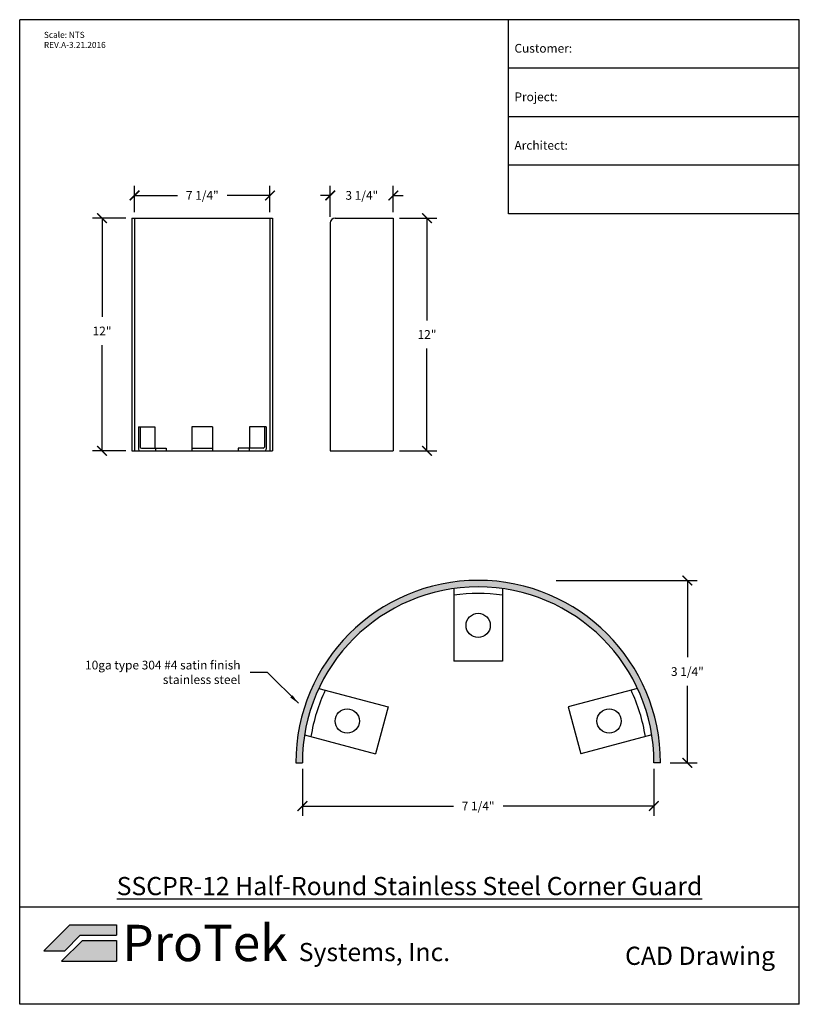
# Model space of a CAD drawing. Units: inches. Extents: x 88.9 to 96.9, y 89.3 to 99.5.
import ezdxf

# ---------------------------------------------------------------- set-up
doc = ezdxf.new("R2010")
doc.units = ezdxf.units.IN
doc.header["$MEASUREMENT"] = 0
doc.styles.get("Standard").update_dxf_attribs({"font": 'arial.ttf'})
doc.dimstyles.get("Standard").update_dxf_attribs({"dimtxt": 0.09, "dimasz": 0.1, "dimexe": 0.1, "dimexo": 0.0625, "dimgap": 0.1, "dimtad": 0, "dimtih": 1, "dimtoh": 1, "dimdec": 4, "dimzin": 0, "dimdsep": 46, "dimtxsty": 'Standard', "dimblk": 'ARCHTICK', "dimcen": 0, "dimadec": 0, "dimazin": 2, "dimtfac": 1, "dimtdec": 4, "dimtofl": 0, "dimtmove": 0, "dimatfit": 3, "dimfxl": 1, "dimtolj": 1, "dimtzin": 0, "dimarcsym": 0})

# ---------------------------------------------------------------- blocks, each defined once
blk = doc.blocks.new('_ArchTick')
at = {"color": 0, "linetype": 'ByBlock', "const_width": 0.15}
blk.add_lwpolyline([(-0.5, -0.5), (0.5, 0.5)], dxfattribs=at)
blk = doc.blocks.new('*D32')
at = {"color": 0, "lineweight": -2, "transparency": 16777216}
for p, q in [((91.815, 91.766), (91.815, 91.282)), ((95.44, 91.766), (95.44, 91.282)), ((91.815, 91.382), (93.372, 91.382)), ((95.44, 91.382), (93.884, 91.382))]:
    blk.add_line(p, q, dxfattribs=at)
at = {"layer": 'Defpoints', "color": 0, "transparency": 16777216}
for p in [(91.815, 91.828), (95.44, 91.828), (95.44, 91.382)]:
    blk.add_point(p, dxfattribs=at)
at = {"color": 0, "lineweight": -2, "transparency": 16777216, "xscale": 0.1, "yscale": 0.1, "zscale": 0.1, "rotation": 180}
blk.add_blockref('_ArchTick', (91.815, 91.382), dxfattribs=at)
at = {"color": 0, "lineweight": -2, "transparency": 16777216, "xscale": 0.1, "yscale": 0.1, "zscale": 0.1}
blk.add_blockref('_ArchTick', (95.44, 91.382), dxfattribs=at)
at = {"color": 0, "transparency": 16777216, "insert": (93.628, 91.382), "char_height": 0.09, "attachment_point": 5}
blk.add_mtext('\\A1;7 1/4"', dxfattribs=at)
blk = doc.blocks.new('*D31')
at = {"color": 0, "lineweight": -2, "transparency": 16777216}
for p, q in [((94.433, 93.708), (95.885, 93.708)), ((95.785, 93.708), (95.785, 92.915)), ((95.785, 91.828), (95.785, 92.622)), ((95.608, 91.828), (95.885, 91.828))]:
    blk.add_line(p, q, dxfattribs=at)
at = {"layer": 'Defpoints', "color": 0, "transparency": 16777216}
for p in [(94.333, 93.708), (95.508, 91.828), (95.785, 91.828)]:
    blk.add_point(p, dxfattribs=at)
at = {"color": 0, "lineweight": -2, "transparency": 16777216, "xscale": 0.1, "yscale": 0.1, "zscale": 0.1}
for p, rotation in [((95.785, 93.708), 90), ((95.785, 91.828), 270)]:
    blk.add_blockref('_ArchTick', p, dxfattribs=dict(at, rotation=rotation))
at = {"color": 0, "transparency": 16777216, "insert": (95.785, 92.768), "char_height": 0.09, "attachment_point": 5}
blk.add_mtext('\\A1;3 1/4"', dxfattribs=at)
blk = doc.blocks.new('*D39')
at = {"color": 0, "lineweight": -2, "transparency": 16777216}
for p, q in [((92.103, 97.455), (92.103, 97.777)), ((92.753, 97.505), (92.753, 97.777)), ((92.103, 97.677), (92.003, 97.677)), ((92.753, 97.677), (92.853, 97.677))]:
    blk.add_line(p, q, dxfattribs=at)
at = {"layer": 'Defpoints', "color": 0, "transparency": 16777216}
for p in [(92.753, 97.677), (92.753, 97.443), (92.103, 97.393)]:
    blk.add_point(p, dxfattribs=at)
at = {"color": 0, "lineweight": -2, "transparency": 16777216, "xscale": 0.1, "yscale": 0.1, "zscale": 0.1}
blk.add_blockref('_ArchTick', (92.103, 97.677), dxfattribs=at)
at = {"color": 0, "lineweight": -2, "transparency": 16777216, "xscale": 0.1, "yscale": 0.1, "zscale": 0.1, "rotation": 180}
blk.add_blockref('_ArchTick', (92.753, 97.677), dxfattribs=at)
at = {"color": 0, "transparency": 16777216, "insert": (92.428, 97.677), "char_height": 0.09, "attachment_point": 5}
blk.add_mtext('\\A1;3 1/4"', dxfattribs=at)
blk = doc.blocks.new('*D40')
at = {"color": 0, "lineweight": -2, "transparency": 16777216}
for p, q in [((92.815, 97.443), (93.2, 97.443)), ((93.1, 97.443), (93.1, 96.388)), ((93.1, 95.043), (93.1, 96.097)), ((92.815, 95.043), (93.2, 95.043))]:
    blk.add_line(p, q, dxfattribs=at)
at = {"layer": 'Defpoints', "color": 0, "transparency": 16777216}
for p in [(92.753, 97.443), (92.753, 95.043), (93.1, 95.043)]:
    blk.add_point(p, dxfattribs=at)
at = {"color": 0, "lineweight": -2, "transparency": 16777216, "xscale": 0.1, "yscale": 0.1, "zscale": 0.1}
for p, rotation in [((93.1, 97.443), 90), ((93.1, 95.043), 270)]:
    blk.add_blockref('_ArchTick', p, dxfattribs=dict(at, rotation=rotation))
at = {"color": 0, "transparency": 16777216, "insert": (93.1, 96.243), "char_height": 0.09, "attachment_point": 5}
blk.add_mtext('\\A1;12"', dxfattribs=at)
blk = doc.blocks.new('*D41')
at = {"color": 0, "lineweight": -2, "transparency": 16777216}
for p, q in [((89.995, 97.443), (89.649, 97.443)), ((89.749, 97.443), (89.749, 96.424)), ((89.749, 95.043), (89.749, 96.134)), ((89.995, 95.043), (89.649, 95.043))]:
    blk.add_line(p, q, dxfattribs=at)
at = {"layer": 'Defpoints', "color": 0, "transparency": 16777216}
for p in [(90.058, 97.443), (89.749, 95.043), (90.058, 95.043)]:
    blk.add_point(p, dxfattribs=at)
at = {"color": 0, "lineweight": -2, "transparency": 16777216, "xscale": 0.1, "yscale": 0.1, "zscale": 0.1}
for p, rotation in [((89.749, 97.443), 90), ((89.749, 95.043), 270)]:
    blk.add_blockref('_ArchTick', p, dxfattribs=dict(at, rotation=rotation))
at = {"color": 0, "transparency": 16777216, "insert": (89.749, 96.279), "char_height": 0.09, "attachment_point": 5}
blk.add_mtext('\\A1;12"', dxfattribs=at)
blk = doc.blocks.new('*D38')
at = {"color": 0, "lineweight": -2, "transparency": 16777216}
for p, q in [((90.085, 97.505), (90.085, 97.777)), ((91.481, 97.505), (91.481, 97.777)), ((90.085, 97.677), (90.526, 97.677)), ((91.481, 97.677), (91.039, 97.677))]:
    blk.add_line(p, q, dxfattribs=at)
at = {"layer": 'Defpoints', "color": 0, "transparency": 16777216}
for p in [(91.481, 97.677), (90.085, 97.443), (91.481, 97.443)]:
    blk.add_point(p, dxfattribs=at)
at = {"color": 0, "lineweight": -2, "transparency": 16777216, "xscale": 0.1, "yscale": 0.1, "zscale": 0.1, "rotation": 180}
blk.add_blockref('_ArchTick', (90.085, 97.677), dxfattribs=at)
at = {"color": 0, "lineweight": -2, "transparency": 16777216, "xscale": 0.1, "yscale": 0.1, "zscale": 0.1}
blk.add_blockref('_ArchTick', (91.481, 97.677), dxfattribs=at)
at = {"color": 0, "transparency": 16777216, "insert": (90.783, 97.677), "char_height": 0.09, "attachment_point": 5}
blk.add_mtext('\\A1;7 1/4"', dxfattribs=at)

msp = doc.modelspace()

# ---------------------------------------------------------------- hatches: boundary and pattern name
at = {"true_color": 0x003c71}
h = msp.add_hatch(color=156, dxfattribs=at)
h.dxf.hatch_style = 1
h.paths.add_polyline_path([(95.44035, 91.82848), (95.5076, 91.82848, 1), (91.7481, 91.82848), (91.81535, 91.82848, -1)])
at = {"true_color": 0x84bd00}
h = msp.add_hatch(color=62, dxfattribs=at)
h.dxf.hatch_style = 1
h.paths.add_polyline_path([(89.41758, 90.15794), (89.14972, 89.89008), (89.36401, 89.89008), (89.52472, 90.0508), (89.89972, 90.0508), (89.89972, 90.15794)])
at = {"true_color": 0x003c71}
h = msp.add_hatch(color=156, dxfattribs=at)
h.dxf.hatch_style = 1
h.paths.add_polyline_path([(89.89972, 89.78294), (89.89972, 89.99722), (89.54691, 89.99722), (89.33263, 89.78294)])

# ---------------------------------------------------------------- linework, layer by layer
at = {"color": 252, "true_color": 0x939598}
for p, q in [((96.93972, 99.48811), (88.89972, 99.48811)), ((88.89972, 89.33811), (88.89972, 99.48811)), ((93.93972, 97.48811), (93.93972, 99.48811)), ((96.93972, 89.33811), (96.93972, 99.48811)), ((96.93972, 98.98811), (93.93972, 98.98811)), ((96.93972, 98.48811), (93.93972, 98.48811)), ((96.93972, 97.98811), (93.93972, 97.98811)), ((96.93972, 97.48811), (93.93972, 97.48811)), ((96.93972, 90.33811), (88.89972, 90.33811)), ((96.93972, 89.33811), (88.89972, 89.33811))]:
    msp.add_line(p, q, dxfattribs=at)
at = {"color": 156, "true_color": 0x003c71}
for p, q in [((90.05763, 97.4426), (90.05763, 95.0426)), ((90.05763, 97.4426), (91.50763, 97.4426)), ((90.08453, 97.4426), (90.08453, 95.0426)), ((91.48073, 97.4426), (91.48073, 95.0426)), ((91.50763, 97.4426), (91.50763, 95.0426)), ((92.15272, 97.4426), (92.75272, 97.4426)), ((92.75272, 97.4426), (92.75272, 95.0426)), ((92.10272, 97.3926), (92.10272, 95.0426)), ((90.12337, 95.2926), (90.12337, 95.0601)), ((90.12337, 95.2926), (90.29471, 95.2926)), ((90.14239, 95.2926), (90.14239, 95.082)), ((90.29471, 95.2926), (90.29471, 95.0695)), ((90.88972, 95.2926), (90.67555, 95.2926)), ((91.27056, 95.2926), (91.27056, 95.0695)), ((91.44189, 95.2926), (91.27056, 95.2926)), ((91.42287, 95.2926), (91.42287, 95.082)), ((91.44189, 95.2926), (91.44189, 95.0601)), ((90.05763, 95.0426), (91.50763, 95.0426)), ((90.15489, 95.0695), (90.41189, 95.0695)), ((90.30015, 95.0695), (90.30015, 95.0426)), ((90.41189, 95.0695), (90.41189, 95.0426)), ((90.67555, 95.0695), (90.88972, 95.0695)), ((91.41037, 95.0695), (91.15337, 95.0695)), ((91.15337, 95.0695), (91.15337, 95.0426)), ((91.26511, 95.0695), (91.26511, 95.0426)), ((92.10272, 95.0426), (92.75272, 95.0426)), ((93.37785, 93.62365), (93.37785, 92.87484)), ((93.87785, 93.62365), (93.87785, 92.87484)), ((93.87785, 92.87484), (93.37785, 92.87484)), ((91.98549, 92.59517), (92.6988, 92.40404)), ((95.2702, 92.59517), (94.55689, 92.40404)), ((92.6988, 92.40404), (92.56939, 91.92108)), ((94.55689, 92.40404), (94.6863, 91.92108)), ((91.83845, 92.11694), (92.56939, 91.92108)), ((95.41725, 92.11694), (94.6863, 91.92108)), ((91.7481, 91.82848), (91.81535, 91.82848)), ((95.5076, 91.82848), (95.4401, 91.82848)), ((89.33263, 89.78294), (89.54691, 89.99722)), ((89.54691, 89.99722), (89.89972, 89.99722)), ((89.89972, 89.99722), (89.89972, 89.78294)), ((89.33263, 89.78294), (89.89972, 89.78294))]:
    msp.add_line(p, q, dxfattribs=at)
for p, q in [((90.67555, 95.2926), (90.67555, 95.0426)), ((90.88972, 95.2926), (90.88972, 95.0426))]:
    msp.add_line(p, q)
at = {"color": 62, "true_color": 0x84bd00}
for p, q in [((89.14972, 89.89008), (89.41758, 90.15794)), ((89.41758, 90.15794), (89.89972, 90.15794)), ((89.89972, 90.15794), (89.89972, 90.0508)), ((89.36401, 89.89008), (89.52472, 90.0508)), ((89.52472, 90.0508), (89.89972, 90.0508)), ((89.14972, 89.89008), (89.36401, 89.89008))]:
    msp.add_line(p, q, dxfattribs=at)
at = {"color": 156, "true_color": 0x003c71}
for centre in [(93.62785, 93.24407), (92.27744, 92.25813), (94.97825, 92.25813)]:
    msp.add_circle(centre, 0.125, dxfattribs=at)
for centre, radius, start, end in [((92.15272, 97.3926), 0.05, 90, 180), ((90.14087, 95.0601), 0.0175, 180, 270), ((90.15489, 95.082), 0.0125, 180, 270), ((91.41037, 95.082), 0.0125, 270, 0), ((91.42439, 95.0601), 0.0175, 270, 0), ((93.62785, 91.82848), 1.87975, 0, 180), ((93.62785, 91.82848), 1.8125, 0, 180), ((93.62785, 91.82848), 1.74525, 81.764281, 98.235719), ((93.62785, 91.82848), 1.74525, 154.585054, 171.068431), ((93.62785, 91.82848), 1.74525, 8.931569, 25.414946)]:
    msp.add_arc(centre, radius, start, end, dxfattribs=at)

# ---------------------------------------------------------------- texts
for s, width, insert, char_height, attachment_point in [('Scale: NTS\\PREV.A-3.21.2016', 8.04, (89.14972, 99.36311), 0.0625, 1), ('Customer:', 2.9375, (94.00222, 99.23811), 0.09, 1), ('Project:', 2.9375, (94.00222, 98.73811), 0.09, 1), ('Architect:', 2.9375, (94.00222, 98.23811), 0.09, 1), ('{\\fArial|b1|i0|c0|p34;\\LSSCPR-12 Half-Round Stainless Steel Corner Guard}', 8.04, (92.91972, 90.46311), 0.1875, 8), ('{\\fArial|b1|i0|c0|p34;\\C62;\\c48516;Pro\\C156;\\c7420928;Tek\\C256; \\H0.5x;Systems, Inc.}', 80.4, (89.95831, 90.15794), 0.375, 1), ('{\\fArial|b1|i0|c0|p34;\\C62;\\c48516;Pro\\C156;\\c7420928;Tek\\C256; \\H0.5x;Systems, Inc.}', 80.4, (89.95831, 90.15794), 0.375, 1), ('{\\fArial|b1|i0|c0|p34;\\H0.5x;CAD Drawing}', 80.4, (96.68972, 89.83811), 0.375, 6)]:
    msp.add_mtext_dynamic_manual_height_columns(s, width=width, gutter_width=1, heights=[0], dxfattribs=dict(insert=insert, char_height=char_height, attachment_point=attachment_point))
at = {"insert": (91.17714, 92.76004), "char_height": 0.09, "attachment_point": 6}
msp.add_mtext('\\A1;10ga type 304 #4 satin finish\\Pstainless steel', dxfattribs=at)

# ---------------------------------------------------------------- dimensions: what is measured, and where the dimension line sits
for base, p1, p2, text, picture, middle in [((91.48073, 97.67693), (90.08453, 97.4426), (91.48073, 97.4426), '7 1/4"', '*D38', (90.78263, 97.67693)), ((92.75272, 97.67693), (92.10272, 97.3926), (92.75272, 97.4426), '3 1/4"', '*D39', (92.42772, 97.67693))]:
    dim = msp.add_linear_dim(base=base, p1=p1, p2=p2, text=text, dimstyle='Standard')
    dim.commit()
    dim.dimension.update_dxf_attribs({"geometry": picture, "text_midpoint": middle})
dim = msp.add_linear_dim(base=(89.74866, 95.0426), p1=(90.05763, 97.4426), p2=(90.05763, 95.0426), angle=90, text='12"', dimstyle='Standard')
dim.commit()
dim.dimension.update_dxf_attribs({"geometry": '*D41', "text_midpoint": (89.74866, 96.27875), "dimtype": 160})
for base, p1, p2, angle, text, picture, middle in [((93.09988, 95.0426), (92.75272, 97.4426), (92.75272, 95.0426), 90, '12"', '*D40', (93.09988, 96.2426)), ((95.44035, 91.3821), (91.81535, 91.82848), (95.44035, 91.82848), 180, '7 1/4"', '*D32', (93.62785, 91.3821))]:
    dim = msp.add_linear_dim(base=base, p1=p1, p2=p2, angle=angle, text=text, dimstyle='Standard')
    dim.commit()
    dim.dimension.update_dxf_attribs({"geometry": picture, "text_midpoint": middle})
dim = msp.add_linear_dim(base=(95.78497, 91.82848), p1=(94.33253, 93.70823), p2=(95.5076, 91.82848), angle=90, text='3 1/4"', dimstyle='Standard', override={"dimexo": 0.1})
dim.commit()
dim.dimension.update_dxf_attribs({"geometry": '*D31', "text_midpoint": (95.78497, 92.76835), "dimtype": 160})

# ---------------------------------------------------------------- leaders
at = {"annotation_type": 0, "has_hookline": 1, "hookline_direction": 1, "text_width": 1.5785}
msp.add_leader([(91.77371, 92.44103), (91.45448, 92.76004), (91.27714, 92.76004)], dimstyle='Standard', dxfattribs=at)

doc.saveas('drawing.dxf')
